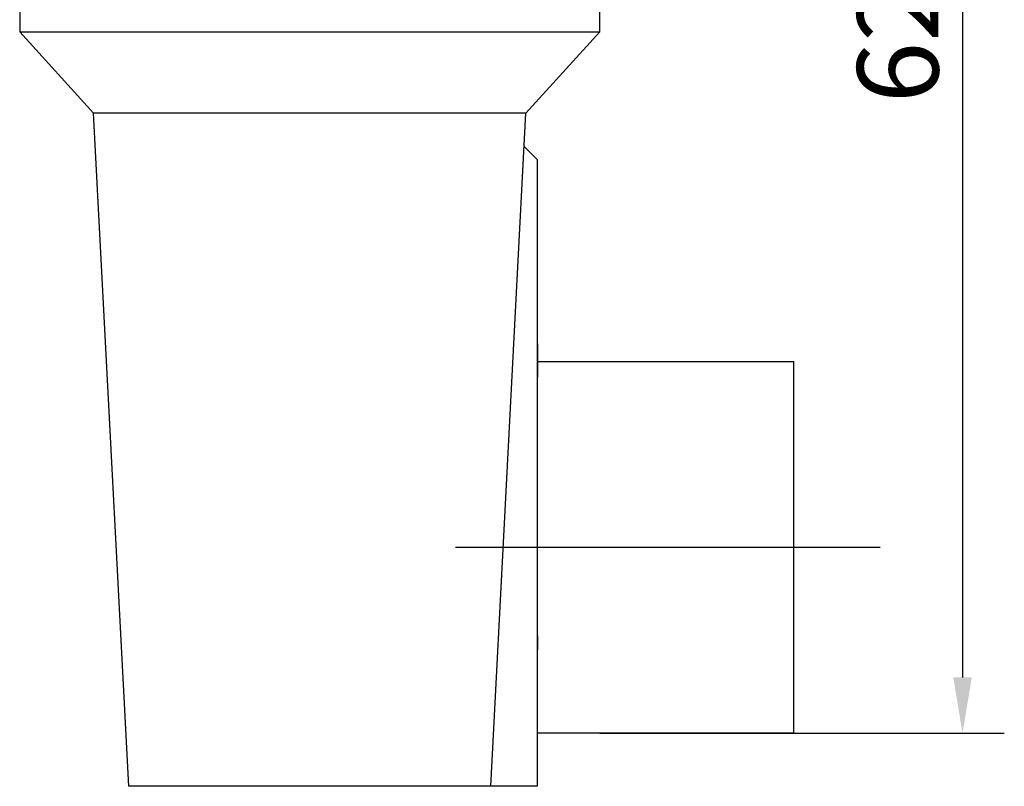
# Model space of a CAD drawing. Extents: x 197 to 6446, y 30 to 4501.
# Drawn here: x 2592 to 3016, y 2382 to 2712 of the extents above; entities that cross this region are included whole.
import ezdxf

# ---------------------------------------------------------------- set-up
doc = ezdxf.new("R2010")
doc.units = 0
doc.header["$LTSCALE"] = 5
doc.layers.get('DEFPOINTS').update_dxf_attribs({"linetype": 'CONTINUOUS'})
doc.layers.add('DUENN-18', color=10, linetype='CONTINUOUS')
doc.styles.get("Standard").update_dxf_attribs({"font": 'arial.ttf'})
doc.dimstyles.get("Standard").update_dxf_attribs({"dimscale": 10, "dimtxt": 3.5, "dimasz": 2.4, "dimexe": 1.8, "dimexo": 0, "dimgap": 1, "dimtad": 1, "dimdec": 0, "dimrnd": 0.01, "dimzin": 0, "dimtxsty": 'STANDARD', "dimcen": 3, "dimclrd": 256, "dimclre": 256, "dimclrt": 7, "dimazin": 3, "dimtfac": 1, "dimtdec": 0, "dimtix": 1, "dimtmove": 0, "dimatfit": 3, "dimtolj": 1, "dimtzin": 0})

# ---------------------------------------------------------------- blocks, each defined once
blk = doc.blocks.new('*D22')
at = {"layer": 'DEFPOINTS', "color": 0}
for p in [(2842.19, 3026.79), (2842.19, 2404.71), (2998.47, 2404.71)]:
    blk.add_point(p, dxfattribs=at)
at = {"layer": 'DUENN-18'}
for p, q in [((2842.19, 3026.79), (3016.47, 3026.79)), ((2998.47, 3002.79), (2998.47, 2428.71)), ((2842.19, 2404.71), (3016.47, 2404.71))]:
    blk.add_line(p, q, dxfattribs=at)
for points in [[(2994.47, 3002.79), (3002.47, 3002.79), (2998.47, 3026.79)], [(2994.47, 2428.71), (3002.47, 2428.71), (2998.47, 2404.71)]]:
    blk.add_solid(points, dxfattribs=at)
at = {"layer": 'DUENN-18', "insert": (2970.6, 2715.75), "char_height": 35, "attachment_point": 5, "rotation": 90}
blk.add_mtext('\\A1;622', dxfattribs=at)

msp = doc.modelspace()

# ---------------------------------------------------------------- linework, layer by layer
at = {"layer": 'DUENN-18'}
for p, q in [((2592.194385, 2957.058953, -146.411898), (2592.194385, 2706.785449, -146.411898)), ((2842.194385, 2706.785449, -146.411898), (2842.194385, 2957.058953, -146.411898)), ((2592.194385, 2706.785449, -146.411898), (2624.026141, 2671.83342, -146.411898)), ((2592.194385, 2706.785449, -146.411898), (2842.194385, 2706.785449, -146.411898)), ((2810.362629, 2671.83342, -146.411898), (2842.194385, 2706.785449, -146.411898)), ((2810.362629, 2671.83342, -146.411898), (2624.026141, 2671.83342, -146.411898)), ((2639.226913, 2381.785461, -146.411898), (2624.026141, 2671.83342, -146.411898)), ((2795.161857, 2381.785461, -146.411898), (2810.362629, 2671.83342, -146.411898)), ((2815.161853, 2651.785442, -146.411898), (2809.603273, 2657.344037, -146.411898)), ((2815.161853, 2651.785442, -146.411898), (2815.161853, 2501.785436, -146.411898)), ((2815.261855, 2572.418222, -146.411898), (2815.161853, 2572.418222, -146.411898)), ((2815.261855, 2572.418222, -146.411898), (2815.261855, 2569.153407, -146.411898)), ((2815.261855, 2569.153407, -146.411898), (2815.161853, 2569.153407, -146.411898)), ((2815.261855, 2569.153407, -146.411898), (2815.261855, 2565.632859, -146.411898)), ((2815.261855, 2565.632859, -146.411898), (2815.161853, 2565.632859, -146.411898)), ((2815.261855, 2565.632859, -146.411898), (2815.261855, 2558.105597, -146.411898)), ((2815.261855, 2558.105597, -146.411898), (2815.161853, 2558.105597, -146.411898)), ((2815.161853, 2501.785436, -146.411898), (2815.161853, 2381.785461, -146.411898)), ((2815.274357, 2450.241038, -146.411898), (2815.161853, 2450.241038, -146.411898)), ((2815.261855, 2450.149635, -146.411898), (2815.161853, 2450.149635, -146.411898)), ((2815.261855, 2448.648015, -146.411898), (2815.161853, 2448.648015, -146.411898)), ((2815.261855, 2448.648015, -146.411898), (2815.261855, 2450.149635, -146.411898)), ((2815.261855, 2447.795937, -146.411898), (2815.161853, 2447.795937, -146.411898)), ((2815.261855, 2446.643928, -146.411898), (2815.161853, 2446.643928, -146.411898)), ((2815.261855, 2445.464531, -146.411898), (2815.161853, 2445.464531, -146.411898)), ((2815.161853, 2445.310691, -146.411898), (2815.274357, 2445.310691, -146.411898)), ((2815.261855, 2444.076279, -146.411898), (2815.161853, 2444.076279, -146.411898)), ((2815.261855, 2446.643928, -146.411898), (2815.261855, 2447.795937, -146.411898)), ((2815.291858, 2446.560392, -146.411898), (2815.261855, 2446.560392, -146.411898)), ((2815.261855, 2444.076279, -146.411898), (2815.261855, 2445.30026, -146.411898)), ((2815.291858, 2446.560392, -146.411898), (2815.291858, 2442.414829, -146.411898)), ((2815.261855, 2443.42477, -146.411898), (2815.161853, 2443.42477, -146.411898)), ((2815.161853, 2443.202207, -146.411898), (2815.274357, 2443.202207, -146.411898)), ((2815.261855, 2441.66691, -146.411898), (2815.161853, 2441.66691, -146.411898)), ((2815.261855, 2440.731564, -146.411898), (2815.161853, 2440.731564, -146.411898)), ((2815.161853, 2440.454492, -146.411898), (2815.274357, 2440.454492, -146.411898)), ((2815.261855, 2440.012136, -146.411898), (2815.161853, 2440.012136, -146.411898)), ((2815.274357, 2443.241397, -146.411898), (2815.261855, 2443.241397, -146.411898)), ((2815.261855, 2441.66691, -146.411898), (2815.261855, 2443.193504, -146.411898)), ((2815.261855, 2440.650651, -146.411898), (2815.261855, 2440.689632, -146.411898)), ((2815.261855, 2440.56038, -146.411898), (2815.291858, 2440.56038, -146.411898)), ((2815.261855, 2438.45267, -146.411898), (2815.261855, 2440.012136, -146.411898)), ((2815.291858, 2442.414829, -146.411898), (2815.291858, 2440.56038, -146.411898)), ((2815.261855, 2438.45267, -146.411898), (2815.161853, 2438.45267, -146.411898)), ((2815.261855, 2437.798837, -146.411898), (2815.161853, 2437.798837, -146.411898)), ((2815.161853, 2437.598655, -146.411898), (2815.274357, 2437.598655, -146.411898)), ((2815.261855, 2437.455872, -146.411898), (2815.161853, 2437.455872, -146.411898)), ((2815.261855, 2437.361249, -146.411898), (2815.161853, 2437.361249, -146.411898)), ((2815.261855, 2436.806211, -146.411898), (2815.161853, 2436.806211, -146.411898)), ((2815.274357, 2436.783144, -146.411898), (2815.161853, 2436.783144, -146.411898)), ((2815.261855, 2436.730066, -146.411898), (2815.161853, 2436.730066, -146.411898)), ((2815.261855, 2437.455872, -146.411898), (2815.261855, 2437.580893, -146.411898)), ((2815.261855, 2434.702167, -146.411898), (2815.161853, 2434.702167, -146.411898)), ((2815.161853, 2433.886507, -146.411898), (2815.274357, 2433.886507, -146.411898)), ((2815.261855, 2433.251956, -146.411898), (2815.161853, 2433.251956, -146.411898)), ((2815.261855, 2431.434998, -146.411898), (2815.161853, 2431.434998, -146.411898)), ((2815.161853, 2430.798093, -146.411898), (2815.274357, 2430.798093, -146.411898)), ((2815.261855, 2429.751882, -146.411898), (2815.161853, 2429.751882, -146.411898)), ((2815.261855, 2429.138759, -146.411898), (2815.161853, 2429.138759, -146.411898)), ((2815.261855, 2427.944103, -146.411898), (2815.161853, 2427.944103, -146.411898)), ((2815.261855, 2427.326927, -146.411898), (2815.161853, 2427.326927, -146.411898)), ((2815.261855, 2429.138759, -146.411898), (2815.261855, 2429.751882, -146.411898)), ((2815.261855, 2427.944103, -146.411898), (2815.261855, 2429.138759, -146.411898)), ((2815.261855, 2427.326927, -146.411898), (2815.261855, 2427.944103, -146.411898)), ((2815.261855, 2425.795207, -146.411898), (2815.261855, 2427.326927, -146.411898)), ((2815.274357, 2427.0731, -146.411898), (2815.261855, 2427.0731, -146.411898)), ((2815.261855, 2425.795207, -146.411898), (2815.161853, 2425.795207, -146.411898)), ((2815.261855, 2424.216518, -146.411898), (2815.161853, 2424.216518, -146.411898)), ((2815.261855, 2423.486391, -146.411898), (2815.161853, 2423.486391, -146.411898)), ((2815.161853, 2423.341879, -146.411898), (2815.274357, 2423.341879, -146.411898)), ((2815.261855, 2424.216518, -146.411898), (2815.261855, 2425.795207, -146.411898)), ((2815.274357, 2424.84934, -146.411898), (2815.261855, 2424.84934, -146.411898)), ((2815.274357, 2423.514792, -146.411898), (2815.261855, 2423.514792, -146.411898)), ((2815.261855, 2422.234336, -146.411898), (2815.261855, 2423.320899, -146.411898)), ((2815.261855, 2422.234336, -146.411898), (2815.161853, 2422.234336, -146.411898)), ((2815.261855, 2421.26424, -146.411898), (2815.161853, 2421.26424, -146.411898)), ((2815.161853, 2421.08036, -146.411898), (2815.274357, 2421.08036, -146.411898)), ((2815.261855, 2420.62799, -146.411898), (2815.161853, 2420.62799, -146.411898)), ((2815.261855, 2419.787535, -146.411898), (2815.161853, 2419.787535, -146.411898)), ((2815.261855, 2418.783406, -146.411898), (2815.161853, 2418.783406, -146.411898)), ((2815.261855, 2420.62799, -146.411898), (2815.261855, 2421.059409, -146.411898)), ((2815.261855, 2418.783406, -146.411898), (2815.261855, 2419.787535, -146.411898)), ((2815.261855, 2418.109664, -146.411898), (2815.161853, 2418.109664, -146.411898)), ((2815.161853, 2418.04249, -146.411898), (2815.274357, 2418.04249, -146.411898)), ((2815.261855, 2417.329022, -146.411898), (2815.161853, 2417.329022, -146.411898)), ((2815.261855, 2416.556487, -146.411898), (2815.161853, 2416.556487, -146.411898)), ((2815.161853, 2416.435489, -146.411898), (2815.274357, 2416.435489, -146.411898)), ((2815.261855, 2416.246602, -146.411898), (2815.161853, 2416.246602, -146.411898)), ((2815.261855, 2415.501961, -146.411898), (2815.161853, 2415.501961, -146.411898)), ((2815.261855, 2414.588401, -146.411898), (2815.161853, 2414.588401, -146.411898)), ((2815.161853, 2414.46186, -146.411898), (2815.274357, 2414.46186, -146.411898)), ((2815.261855, 2417.329022, -146.411898), (2815.261855, 2418.023923, -146.411898)), ((2815.261855, 2416.246602, -146.411898), (2815.261855, 2416.401187, -146.411898)), ((2815.261855, 2415.501961, -146.411898), (2815.261855, 2416.246602, -146.411898)), ((2815.261855, 2412.403175, -146.411898), (2815.261855, 2414.444545, -146.411898)), ((2815.261855, 2412.403175, -146.411898), (2815.161853, 2412.403175, -146.411898)), ((2815.261855, 2412.29094, -146.411898), (2815.161853, 2412.29094, -146.411898)), ((2815.261855, 2411.803761, -146.411898), (2815.161853, 2411.803761, -146.411898)), ((2815.161853, 2411.697397, -146.411898), (2815.274357, 2411.697397, -146.411898)), ((2815.274357, 2412.672499, -146.411898), (2815.261855, 2412.672499, -146.411898)), ((2815.274357, 2412.439564, -146.411898), (2815.261855, 2412.439564, -146.411898)), ((2815.261855, 2409.19573, -146.411898), (2815.261855, 2411.697397, -146.411898)), ((2815.274357, 2411.140153, -146.411898), (2815.261855, 2411.140153, -146.411898)), ((2815.261855, 2409.19573, -146.411898), (2815.161853, 2409.19573, -146.411898)), ((2815.261855, 2408.502796, -146.411898), (2815.161853, 2408.502796, -146.411898)), ((2815.161853, 2408.42692, -146.411898), (2815.274357, 2408.42692, -146.411898)), ((2815.261855, 2408.272395, -146.411898), (2815.161853, 2408.272395, -146.411898)), ((2815.261855, 2406.639823, -146.411898), (2815.161853, 2406.639823, -146.411898)), ((2815.161853, 2406.427899, -146.411898), (2815.274357, 2406.427899, -146.411898)), ((2815.274357, 2409.387478, -146.411898), (2815.261855, 2409.387478, -146.411898)), ((2815.261855, 2408.272395, -146.411898), (2815.261855, 2408.385673, -146.411898)), ((2815.261855, 2407.751331, -146.411898), (2815.274357, 2407.751331, -146.411898)), ((2815.274357, 2407.694796, -146.411898), (2815.261855, 2407.694796, -146.411898)), ((2815.274357, 2407.682815, -146.411898), (2815.261855, 2407.682815, -146.411898)), ((2815.261855, 2404.711285, -146.411898), (2815.161853, 2404.711285, -146.411898)), ((2815.161853, 2404.490242, -146.411898), (2815.274357, 2404.490242, -146.411898)), ((2815.261855, 2403.057018, -146.411898), (2815.161853, 2403.057018, -146.411898)), ((2815.161853, 2402.874687, -146.411898), (2815.274357, 2402.874687, -146.411898)), ((2815.274357, 2401.75409, -146.411898), (2815.261855, 2401.75409, -146.411898)), ((2815.261855, 2401.322851, -146.411898), (2815.161853, 2401.322851, -146.411898)), ((2815.161853, 2401.186237, -146.411898), (2815.274357, 2401.186237, -146.411898)), ((2815.261855, 2400.92195, -146.411898), (2815.161853, 2400.92195, -146.411898)), ((2815.261855, 2400.078574, -146.411898), (2815.161853, 2400.078574, -146.411898)), ((2815.261855, 2399.755457, -146.411898), (2815.161853, 2399.755457, -146.411898)), ((2815.261855, 2399.298826, -146.411898), (2815.161853, 2399.298826, -146.411898)), ((2815.161853, 2399.275401, -146.411898), (2815.274357, 2399.275401, -146.411898)), ((2815.261855, 2399.087945, -146.411898), (2815.161853, 2399.087945, -146.411898)), ((2815.261855, 2398.584792, -146.411898), (2815.161853, 2398.584792, -146.411898)), ((2815.161853, 2398.558626, -146.411898), (2815.274357, 2398.558626, -146.411898)), ((2815.261855, 2398.247251, -146.411898), (2815.161853, 2398.247251, -146.411898)), ((2815.161853, 2398.231098, -146.411898), (2815.274357, 2398.231098, -146.411898)), ((2815.261855, 2398.1374, -146.411898), (2815.161853, 2398.1374, -146.411898)), ((2815.261855, 2397.644231, -146.411898), (2815.161853, 2397.644231, -146.411898)), ((2815.161853, 2397.625068, -146.411898), (2815.274357, 2397.625068, -146.411898)), ((2815.261855, 2397.360781, -146.411898), (2815.161853, 2397.360781, -146.411898)), ((2815.161853, 2397.34728, -146.411898), (2815.274357, 2397.34728, -146.411898)), ((2815.261855, 2397.302488, -146.411898), (2815.161853, 2397.302488, -146.411898)), ((2815.274357, 2401.191929, -146.411898), (2815.261855, 2401.191929, -146.411898)), ((2815.261855, 2400.92195, -146.411898), (2815.261855, 2401.173601, -146.411898)), ((2815.274357, 2400.949517, -146.411898), (2815.261855, 2400.949517, -146.411898)), ((2815.261855, 2400.078574, -146.411898), (2815.261855, 2400.92195, -146.411898)), ((2815.274357, 2400.456467, -146.411898), (2815.261855, 2400.456467, -146.411898)), ((2815.274357, 2400.183776, -146.411898), (2815.261855, 2400.183776, -146.411898)), ((2815.274357, 2399.773756, -146.411898), (2815.261855, 2399.773756, -146.411898)), ((2815.274357, 2399.480322, -146.411898), (2815.261855, 2399.480322, -146.411898)), ((2815.261855, 2399.087945, -146.411898), (2815.261855, 2399.255046, -146.411898)), ((2815.274357, 2399.152377, -146.411898), (2815.261855, 2399.152377, -146.411898)), ((2815.274357, 2399.098942, -146.411898), (2815.261855, 2399.098942, -146.411898)), ((2815.261855, 2399.032542, -146.411898), (2815.261855, 2399.087945, -146.411898)), ((2815.274357, 2398.847827, -146.411898), (2815.261855, 2398.847827, -146.411898)), ((2815.274357, 2398.771265, -146.411898), (2815.261855, 2398.771265, -146.411898)), ((2815.274357, 2398.699501, -146.411898), (2815.261855, 2398.699501, -146.411898)), ((2815.261855, 2398.626694, -146.411898), (2815.261855, 2398.691514, -146.411898)), ((2815.274357, 2398.600289, -146.411898), (2815.261855, 2398.600289, -146.411898)), ((2815.274357, 2398.536423, -146.411898), (2815.261855, 2398.536423, -146.411898)), ((2815.274357, 2398.508826, -146.411898), (2815.261855, 2398.508826, -146.411898)), ((2815.274357, 2398.470858, -146.411898), (2815.261855, 2398.470858, -146.411898)), ((2815.274357, 2398.394117, -146.411898), (2815.261855, 2398.394117, -146.411898)), ((2815.261855, 2398.1374, -146.411898), (2815.261855, 2398.214141, -146.411898)), ((2815.261855, 2397.667298, -146.411898), (2815.261855, 2397.79205, -146.411898)), ((2815.261855, 2397.302488, -146.411898), (2815.261855, 2397.330561, -146.411898)), ((2815.261855, 2396.830717, -146.411898), (2815.161853, 2396.830717, -146.411898)), ((2815.161853, 2396.816233, -146.411898), (2815.274357, 2396.816233, -146.411898)), ((2815.261855, 2396.58753, -146.411898), (2815.161853, 2396.58753, -146.411898)), ((2815.161853, 2396.578232, -146.411898), (2815.274357, 2396.578232, -146.411898)), ((2815.261855, 2396.146664, -146.411898), (2815.161853, 2396.146664, -146.411898)), ((2815.161853, 2396.136263, -146.411898), (2815.274357, 2396.136263, -146.411898)), ((2815.261855, 2395.946691, -146.411898), (2815.161853, 2395.946691, -146.411898)), ((2815.161853, 2395.940432, -146.411898), (2815.274357, 2395.940432, -146.411898)), ((2815.261855, 2395.593205, -146.411898), (2815.161853, 2395.593205, -146.411898)), ((2815.161853, 2395.586351, -146.411898), (2815.274357, 2395.586351, -146.411898)), ((2815.261855, 2395.459899, -146.411898), (2815.161853, 2395.459899, -146.411898)), ((2815.261855, 2395.074138, -146.411898), (2815.161853, 2395.074138, -146.411898)), ((2815.161853, 2395.073214, -146.411898), (2815.274357, 2395.073214, -146.411898)), ((2815.261855, 2394.89741, -146.411898), (2815.161853, 2394.89741, -146.411898)), ((2815.161853, 2394.89589, -146.411898), (2815.274357, 2394.89589, -146.411898)), ((2815.261855, 2394.836077, -146.411898), (2815.161853, 2394.836077, -146.411898)), ((2815.161853, 2394.835988, -146.411898), (2815.274357, 2394.835988, -146.411898)), ((2815.261855, 2394.752333, -146.411898), (2815.161853, 2394.752333, -146.411898)), ((2815.261855, 2395.459899, -146.411898), (2815.261855, 2395.551273, -146.411898)), ((2815.261855, 2395.491609, -146.411898), (2815.274357, 2395.491609, -146.411898)), ((2815.261855, 2395.220587, -146.411898), (2815.274357, 2395.220587, -146.411898)), ((2815.261855, 2394.836077, -146.411898), (2815.261855, 2394.855479, -146.411898)), ((2815.261855, 2394.752333, -146.411898), (2815.261855, 2394.794145, -146.411898)), ((2795.161857, 2381.785461, -146.411898), (2639.226913, 2381.785461, -146.411898)), ((2815.161853, 2381.785461, -146.411898), (2795.161857, 2381.785461, -146.411898))]:
    msp.add_line(p, q, dxfattribs=at)
at = {"layer": 'DUENN-18', "ltscale": 2}
for p, q in [((2815.261855, 2564.785449, -146.411898), (2925.823903, 2564.785449, -146.411898)), ((2925.823903, 2404.785449, -146.411898), (2925.823903, 2564.785449, -146.411898)), ((2815.261855, 2404.785449, -146.411898), (2925.823903, 2404.785449, -146.411898))]:
    msp.add_line(p, q, dxfattribs=at)
at = {"layer": 'DUENN-18', "ltscale": 5}
msp.add_line((2780.051258, 2484.785449, -146.411898), (2962.993966, 2484.785449, -146.411898), dxfattribs=at)
at = {"layer": 'DUENN-18'}
for points, knots in [([(2815.261855, 2450.149635, -146.411898), (2815.261855, 2450.171113, -146.411898), (2815.261855, 2450.214053, -146.411898), (2815.261855, 2450.254894, -146.411898), (2815.261855, 2450.240959, -146.411898), (2815.261855, 2450.240919, -146.411898)], [0, 0, 0, 0, 0.4994893986, 0.998569365, 1, 1, 1, 1]), ([(2815.261855, 2447.795937, -146.411898), (2815.261855, 2447.85823, -146.411898), (2815.261855, 2447.982611, -146.411898), (2815.261855, 2448.186715, -146.411898), (2815.261855, 2448.376594, -146.411898), (2815.261855, 2448.492695, -146.411898), (2815.261855, 2448.577176, -146.411898), (2815.261855, 2448.6244, -146.411898), (2815.261855, 2448.648015, -146.411898)], [0, 0, 0, 0, 0.1871789183, 0.3737420205, 0.5591509811, 0.7057716263, 0.8528672001, 1, 1, 1, 1]), ([(2815.261855, 2445.464531, -146.411898), (2815.261855, 2445.536582, -146.411898), (2815.261855, 2445.680724, -146.411898), (2815.261855, 2445.996155, -146.411898), (2815.261855, 2446.324268, -146.411898), (2815.261855, 2446.537361, -146.411898), (2815.261855, 2446.643928, -146.411898)], [0, 0, 0, 0, 0.2796580392, 0.5594754065, 0.7796960538, 1, 1, 1, 1]), ([(2815.261855, 2445.321241, -146.411898), (2815.261855, 2445.320847, -146.411898), (2815.261855, 2445.319887, -146.411898), (2815.261855, 2445.410839, -146.411898), (2815.261855, 2445.464531, -146.411898)], [0, 0, 0, 0, 0.4096780688, 1, 1, 1, 1]), ([(2815.261855, 2443.42477, -146.411898), (2815.261855, 2443.495793, -146.411898), (2815.261855, 2443.637828, -146.411898), (2815.261855, 2443.847539, -146.411898), (2815.261855, 2443.986235, -146.411898), (2815.261855, 2444.046251, -146.411898), (2815.261855, 2444.076279, -146.411898)], [0, 0, 0, 0, 0.2789458615, 0.5578577416, 0.7787782014, 1, 1, 1, 1]), ([(2815.261855, 2443.215826, -146.411898), (2815.261855, 2443.212909, -146.411898), (2815.261855, 2443.204993, -146.411898), (2815.261855, 2443.281122, -146.411898), (2815.261855, 2443.376877, -146.411898), (2815.261855, 2443.42477, -146.411898)], [0, 0, 0, 0, 0.22582673214, 0.61279264669, 1, 1, 1, 1]), ([(2815.261855, 2440.731564, -146.411898), (2815.261855, 2440.81817, -146.411898), (2815.261855, 2440.991385, -146.411898), (2815.261855, 2441.255956, -146.411898), (2815.261855, 2441.471582, -146.411898), (2815.261855, 2441.601788, -146.411898), (2815.261855, 2441.66691, -146.411898)], [0, 0, 0, 0, 0.2792998324, 0.5586092808, 0.7792379677, 1, 1, 1, 1]), ([(2815.261855, 2440.462032, -146.411898), (2815.261855, 2440.461456, -146.411898), (2815.261855, 2440.459775, -146.411898), (2815.261855, 2440.557637, -146.411898), (2815.261855, 2440.6735, -146.411898), (2815.261855, 2440.731564, -146.411898)], [0, 0, 0, 0, 0.2064481433, 0.6023124775, 1, 1, 1, 1]), ([(2815.261855, 2440.012136, -146.411898), (2815.261855, 2440.103254, -146.411898), (2815.261855, 2440.221132, -146.411898), (2815.261855, 2440.383289, -146.411898), (2815.261855, 2440.4201, -146.411898)], [0, 0, 0, 0, 0.77298803645, 1, 1, 1, 1]), ([(2815.261855, 2437.798837, -146.411898), (2815.261855, 2437.866485, -146.411898), (2815.261855, 2438.001644, -146.411898), (2815.261855, 2438.21273, -146.411898), (2815.261855, 2438.357064, -146.411898), (2815.261855, 2438.420784, -146.411898), (2815.261855, 2438.45267, -146.411898)], [0, 0, 0, 0, 0.2793312227, 0.5580900589, 0.778865326, 1, 1, 1, 1]), ([(2815.261855, 2437.601873, -146.411898), (2815.261855, 2437.601777, -146.411898), (2815.261855, 2437.601532, -146.411898), (2815.261855, 2437.646812, -146.411898), (2815.261855, 2437.738129, -146.411898), (2815.261855, 2437.798837, -146.411898)], [0, 0, 0, 0, 0.1792590206, 0.4543611514, 1, 1, 1, 1]), ([(2815.261855, 2437.361249, -146.411898), (2815.261855, 2437.379271, -146.411898), (2815.261855, 2437.411456, -146.411898), (2815.261855, 2437.442299, -146.411898), (2815.261855, 2437.455872, -146.411898)], [0, 0, 0, 0, 0.5599429587, 1, 1, 1, 1]), ([(2815.261855, 2436.806211, -146.411898), (2815.261855, 2436.858274, -146.411898), (2815.261855, 2436.962513, -146.411898), (2815.261855, 2437.127595, -146.411898), (2815.261855, 2437.271035, -146.411898), (2815.261855, 2437.331206, -146.411898), (2815.261855, 2437.361249, -146.411898)], [0, 0, 0, 0, 0.2796791272, 0.5599566978, 0.7802815917, 1, 1, 1, 1]), ([(2815.261855, 2436.730066, -146.411898), (2815.261855, 2436.756099, -146.411898), (2815.261855, 2436.788291, -146.411898), (2815.261855, 2436.779443, -146.411898), (2815.261855, 2436.77775, -146.411898)], [0, 0, 0, 0, 0.8086691711, 1, 1, 1, 1]), ([(2815.261855, 2434.702167, -146.411898), (2815.261855, 2434.820996, -146.411898), (2815.261855, 2435.058498, -146.411898), (2815.261855, 2435.460448, -146.411898), (2815.261855, 2435.852839, -146.411898), (2815.261855, 2436.207075, -146.411898), (2815.261855, 2436.505111, -146.411898), (2815.261855, 2436.655161, -146.411898), (2815.261855, 2436.730066, -146.411898)], [0, 0, 0, 0, 0.1869254619, 0.3736047955, 0.5603170347, 0.7070386358, 0.8537533615, 1, 1, 1, 1]), ([(2815.261855, 2433.896372, -146.411898), (2815.261855, 2433.893559, -146.411898), (2815.261855, 2433.88138, -146.411898), (2815.261855, 2433.958422, -146.411898), (2815.261855, 2434.122906, -146.411898), (2815.261855, 2434.378451, -146.411898), (2815.261855, 2434.594233, -146.411898), (2815.261855, 2434.702167, -146.411898)], [0, 0, 0, 0, 0.0675375082, 0.2924694222, 0.5282035845, 0.7640082414, 1, 1, 1, 1]), ([(2815.261855, 2433.251956, -146.411898), (2815.261855, 2433.354934, -146.411898), (2815.261855, 2433.56092, -146.411898), (2815.261855, 2433.883178, -146.411898), (2815.261855, 2434.084415, -146.411898), (2815.261855, 2434.207389, -146.411898)], [0, 0, 0, 0, 0.2799492134, 0.5599820062, 1, 1, 1, 1]), ([(2815.261855, 2431.434998, -146.411898), (2815.261855, 2431.536284, -146.411898), (2815.261855, 2431.73879, -146.411898), (2815.261855, 2432.090704, -146.411898), (2815.261855, 2432.474045, -146.411898), (2815.261855, 2432.876532, -146.411898), (2815.261855, 2433.126788, -146.411898), (2815.261855, 2433.251956, -146.411898)], [0, 0, 0, 0, 0.1867226008, 0.3733248437, 0.5600525168, 0.7799554297, 1, 1, 1, 1]), ([(2815.261855, 2430.803725, -146.411898), (2815.261855, 2430.802377, -146.411898), (2815.261855, 2430.796984, -146.411898), (2815.261855, 2430.846552, -146.411898), (2815.261855, 2430.963273, -146.411898), (2815.261855, 2431.155208, -146.411898), (2815.261855, 2431.341722, -146.411898), (2815.261855, 2431.434998, -146.411898)], [0, 0, 0, 0, 0.0711016472, 0.2843778155, 0.4976347097, 0.7487645269, 1, 1, 1, 1]), ([(2815.261855, 2423.486391, -146.411898), (2815.261855, 2423.549158, -146.411898), (2815.261855, 2423.674619, -146.411898), (2815.261855, 2423.904773, -146.411898), (2815.261855, 2424.084625, -146.411898), (2815.261855, 2424.17252, -146.411898), (2815.261855, 2424.216518, -146.411898)], [0, 0, 0, 0, 0.2792490483, 0.5581676771, 0.7788277025, 1, 1, 1, 1]), ([(2815.261855, 2423.342446, -146.411898), (2815.261855, 2423.342255, -146.411898), (2815.261855, 2423.325942, -146.411898), (2815.261855, 2423.372298, -146.411898), (2815.261855, 2423.448347, -146.411898), (2815.261855, 2423.486391, -146.411898)], [0, 0, 0, 0, 0.0058717142, 0.5026806241, 1, 1, 1, 1]), ([(2815.261855, 2421.26424, -146.411898), (2815.261855, 2421.312894, -146.411898), (2815.261855, 2421.410136, -146.411898), (2815.261855, 2421.594869, -146.411898), (2815.261855, 2421.799623, -146.411898), (2815.261855, 2422.012402, -146.411898), (2815.261855, 2422.160342, -146.411898), (2815.261855, 2422.234336, -146.411898)], [0, 0, 0, 0, 0.1866105223, 0.3729708589, 0.5596258171, 0.7797436875, 1, 1, 1, 1]), ([(2815.261855, 2421.081463, -146.411898), (2815.261855, 2421.081095, -146.411898), (2815.261855, 2421.067059, -146.411898), (2815.261855, 2421.125353, -146.411898), (2815.261855, 2421.217879, -146.411898), (2815.261855, 2421.26424, -146.411898)], [0, 0, 0, 0, 0.013239584, 0.5055724388, 1, 1, 1, 1]), ([(2815.261855, 2419.787535, -146.411898), (2815.261855, 2419.830542, -146.411898), (2815.261855, 2419.91646, -146.411898), (2815.261855, 2420.073897, -146.411898), (2815.261855, 2420.272021, -146.411898), (2815.261855, 2420.465684, -146.411898), (2815.261855, 2420.573821, -146.411898), (2815.261855, 2420.62799, -146.411898)], [0, 0, 0, 0, 0.1871303558, 0.373843449, 0.5596823047, 0.7794319829, 1, 1, 1, 1]), ([(2815.261855, 2418.109664, -146.411898), (2815.261855, 2418.153711, -146.411898), (2815.261855, 2418.241844, -146.411898), (2815.261855, 2418.476431, -146.411898), (2815.261855, 2418.666963, -146.411898), (2815.261855, 2418.783406, -146.411898)], [0, 0, 0, 0, 0.2798057949, 0.5598568553, 1, 1, 1, 1]), ([(2815.261855, 2418.050417, -146.411898), (2815.261855, 2418.047879, -146.411898), (2815.261855, 2418.034867, -146.411898), (2815.261855, 2418.076308, -146.411898), (2815.261855, 2418.109664, -146.411898)], [0, 0, 0, 0, 0.19509523345, 1, 1, 1, 1]), ([(2815.261855, 2416.556487, -146.411898), (2815.261855, 2416.594196, -146.411898), (2815.261855, 2416.669489, -146.411898), (2815.261855, 2416.824569, -146.411898), (2815.261855, 2417.001368, -146.411898), (2815.261855, 2417.175644, -146.411898), (2815.261855, 2417.277855, -146.411898), (2815.261855, 2417.329022, -146.411898)], [0, 0, 0, 0, 0.1869665155, 0.3733013621, 0.5596078401, 0.7795378993, 1, 1, 1, 1]), ([(2815.261855, 2416.443089, -146.411898), (2815.261855, 2416.444763, -146.411898), (2815.261855, 2416.448634, -146.411898), (2815.261855, 2416.517438, -146.411898), (2815.261855, 2416.556487, -146.411898)], [0, 0, 0, 0, 0.4324584144, 1, 1, 1, 1]), ([(2815.261855, 2414.588401, -146.411898), (2815.261855, 2414.630869, -146.411898), (2815.261855, 2414.715787, -146.411898), (2815.261855, 2414.894467, -146.411898), (2815.261855, 2415.15931, -146.411898), (2815.261855, 2415.36059, -146.411898), (2815.261855, 2415.501961, -146.411898)], [0, 0, 0, 0, 0.1862621903, 0.3724460809, 0.5592310621, 1, 1, 1, 1]), ([(2815.261855, 2414.470831, -146.411898), (2815.261855, 2414.468158, -146.411898), (2815.261855, 2414.458612, -146.411898), (2815.261855, 2414.501762, -146.411898), (2815.261855, 2414.559507, -146.411898), (2815.261855, 2414.588401, -146.411898)], [0, 0, 0, 0, 0.1626971087, 0.5810280603, 1, 1, 1, 1]), ([(2815.261855, 2412.29094, -146.411898), (2815.261855, 2412.328875, -146.411898), (2815.261855, 2412.379132, -146.411898), (2815.261855, 2412.398441, -146.411898), (2815.261855, 2412.403175, -146.411898)], [0, 0, 0, 0, 0.75481415505, 1, 1, 1, 1]), ([(2815.261855, 2411.803761, -146.411898), (2815.261855, 2411.837464, -146.411898), (2815.261855, 2411.904971, -146.411898), (2815.261855, 2412.047306, -146.411898), (2815.261855, 2412.181552, -146.411898), (2815.261855, 2412.254488, -146.411898), (2815.261855, 2412.29094, -146.411898)], [0, 0, 0, 0, 0.2792540508, 0.5593392651, 0.7797647944, 1, 1, 1, 1]), ([(2815.261855, 2411.703923, -146.411898), (2815.261855, 2411.701904, -146.411898), (2815.261855, 2411.696319, -146.411898), (2815.261855, 2411.709651, -146.411898), (2815.261855, 2411.772445, -146.411898), (2815.261855, 2411.803761, -146.411898)], [0, 0, 0, 0, 0.2210722479, 0.6115383644, 1, 1, 1, 1]), ([(2815.261855, 2408.502796, -146.411898), (2815.261855, 2408.549384, -146.411898), (2815.261855, 2408.642442, -146.411898), (2815.261855, 2408.855949, -146.411898), (2815.261855, 2409.044417, -146.411898), (2815.261855, 2409.145252, -146.411898), (2815.261855, 2409.19573, -146.411898)], [0, 0, 0, 0, 0.2794668755, 0.5582285658, 0.7788524431, 1, 1, 1, 1]), ([(2815.261855, 2408.429602, -146.411898), (2815.261855, 2408.428792, -146.411898), (2815.261855, 2408.419885, -146.411898), (2815.261855, 2408.463315, -146.411898), (2815.261855, 2408.502796, -146.411898)], [0, 0, 0, 0, 0.090912471, 1, 1, 1, 1]), ([(2815.261855, 2406.639823, -146.411898), (2815.261855, 2406.705439, -146.411898), (2815.261855, 2406.83664, -146.411898), (2815.261855, 2407.114393, -146.411898), (2815.261855, 2407.454433, -146.411898), (2815.261855, 2407.850057, -146.411898), (2815.261855, 2408.131573, -146.411898), (2815.261855, 2408.272395, -146.411898)], [0, 0, 0, 0, 0.1867298436, 0.3733714924, 0.5600683033, 0.7799338646, 1, 1, 1, 1]), ([(2815.261855, 2406.536201, -146.411898), (2815.261855, 2406.578853, -146.411898), (2815.261855, 2406.664364, -146.411898), (2815.261855, 2406.723535, -146.411898), (2815.261855, 2406.7232, -146.411898), (2815.261855, 2406.723091, -146.411898)], [0, 0, 0, 0, 0.4012471948, 0.8044476897, 1, 1, 1, 1]), ([(2815.261855, 2406.433979, -146.411898), (2815.261855, 2406.432244, -146.411898), (2815.261855, 2406.423709, -146.411898), (2815.261855, 2406.481767, -146.411898), (2815.261855, 2406.587132, -146.411898), (2815.261855, 2406.639823, -146.411898)], [0, 0, 0, 0, 0.11307112803, 0.55646470414, 1, 1, 1, 1]), ([(2815.261855, 2404.711285, -146.411898), (2815.261855, 2404.779763, -146.411898), (2815.261855, 2404.916612, -146.411898), (2815.261855, 2405.205719, -146.411898), (2815.261855, 2405.544795, -146.411898), (2815.261855, 2405.888519, -146.411898), (2815.261855, 2406.223345, -146.411898), (2815.261855, 2406.432036, -146.411898), (2815.261855, 2406.536201, -146.411898)], [0, 0, 0, 0, 0.18693713813, 0.37358260339, 0.56029709532, 0.70701283729, 0.85376129916, 1, 1, 1, 1]), ([(2815.261855, 2404.572049, -146.411898), (2815.261855, 2404.616245, -146.411898), (2815.261855, 2404.704714, -146.411898), (2815.261855, 2404.769912, -146.411898), (2815.261855, 2404.771623, -146.411898), (2815.261855, 2404.772231, -146.411898)], [0, 0, 0, 0, 0.3915633938, 0.7838130092, 1, 1, 1, 1]), ([(2815.261855, 2404.497752, -146.411898), (2815.261855, 2404.495452, -146.411898), (2815.261855, 2404.481541, -146.411898), (2815.261855, 2404.549104, -146.411898), (2815.261855, 2404.657209, -146.411898), (2815.261855, 2404.711285, -146.411898)], [0, 0, 0, 0, 0.0900830883, 0.5448434589, 1, 1, 1, 1]), ([(2815.261855, 2403.057018, -146.411898), (2815.261855, 2403.111213, -146.411898), (2815.261855, 2403.219567, -146.411898), (2815.261855, 2403.459561, -146.411898), (2815.261855, 2403.732741, -146.411898), (2815.261855, 2404.018545, -146.411898), (2815.261855, 2404.301469, -146.411898), (2815.261855, 2404.481962, -146.411898), (2815.261855, 2404.572049, -146.411898)], [0, 0, 0, 0, 0.18688891118, 0.37365438223, 0.56044867241, 0.70720773297, 0.85386387791, 1, 1, 1, 1]), ([(2815.261855, 2402.885506, -146.411898), (2815.261855, 2402.888078, -146.411898), (2815.261855, 2402.893979, -146.411898), (2815.261855, 2402.998219, -146.411898), (2815.261855, 2403.057018, -146.411898)], [0, 0, 0, 0, 0.4359254902, 1, 1, 1, 1]), ([(2815.261855, 2401.322851, -146.411898), (2815.261855, 2401.390203, -146.411898), (2815.261855, 2401.524829, -146.411898), (2815.261855, 2401.859749, -146.411898), (2815.261855, 2402.278182, -146.411898), (2815.261855, 2402.621219, -146.411898), (2815.261855, 2402.809807, -146.411898), (2815.261855, 2402.843574, -146.411898)], [0, 0, 0, 0, 0.2372194416, 0.4741577197, 0.7110503567, 0.9482631385, 1, 1, 1, 1]), ([(2815.261855, 2401.194581, -146.411898), (2815.261855, 2401.196228, -146.411898), (2815.261855, 2401.199999, -146.411898), (2815.261855, 2401.278575, -146.411898), (2815.261855, 2401.322851, -146.411898)], [0, 0, 0, 0, 0.4365226995, 1, 1, 1, 1]), ([(2815.261855, 2399.755457, -146.411898), (2815.261855, 2399.792931, -146.411898), (2815.261855, 2399.868087, -146.411898), (2815.261855, 2399.971862, -146.411898), (2815.261855, 2400.038121, -146.411898), (2815.261855, 2400.078574, -146.411898)], [0, 0, 0, 0, 0.2791840282, 0.5599200105, 1, 1, 1, 1]), ([(2815.261855, 2399.298826, -146.411898), (2815.261855, 2399.320491, -146.411898), (2815.261855, 2399.363794, -146.411898), (2815.261855, 2399.487807, -146.411898), (2815.261855, 2399.623902, -146.411898), (2815.261855, 2399.711644, -146.411898), (2815.261855, 2399.755457, -146.411898)], [0, 0, 0, 0, 0.2803273854, 0.5602944414, 0.7804341277, 1, 1, 1, 1]), ([(2815.261855, 2398.584792, -146.411898), (2815.261855, 2398.609, -146.411898), (2815.261855, 2398.657428, -146.411898), (2815.261855, 2398.85042, -146.411898), (2815.261855, 2398.997746, -146.411898), (2815.261855, 2399.087945, -146.411898)], [0, 0, 0, 0, 0.2793195041, 0.5587756125, 1, 1, 1, 1]), ([(2815.261855, 2398.247251, -146.411898), (2815.261855, 2398.267069, -146.411898), (2815.261855, 2398.306694, -146.411898), (2815.261855, 2398.407908, -146.411898), (2815.261855, 2398.479085, -146.411898), (2815.261855, 2398.498216, -146.411898)], [0, 0, 0, 0, 0.4225026846, 0.8447742401, 1, 1, 1, 1]), ([(2815.261855, 2397.644231, -146.411898), (2815.261855, 2397.666863, -146.411898), (2815.261855, 2397.712172, -146.411898), (2815.261855, 2397.903991, -146.411898), (2815.261855, 2398.048763, -146.411898), (2815.261855, 2398.1374, -146.411898)], [0, 0, 0, 0, 0.2790234715, 0.5585839017, 1, 1, 1, 1]), ([(2815.261855, 2397.360781, -146.411898), (2815.261855, 2397.378221, -146.411898), (2815.261855, 2397.413084, -146.411898), (2815.261855, 2397.504969, -146.411898), (2815.261855, 2397.569638, -146.411898), (2815.261855, 2397.583196, -146.411898)], [0, 0, 0, 0, 0.44167819887, 0.88295428279, 1, 1, 1, 1]), ([(2815.261855, 2396.830717, -146.411898), (2815.261855, 2396.850709, -146.411898), (2815.261855, 2396.890702, -146.411898), (2815.261855, 2397.073185, -146.411898), (2815.261855, 2397.215408, -146.411898), (2815.261855, 2397.302488, -146.411898)], [0, 0, 0, 0, 0.2792999888, 0.558735139, 1, 1, 1, 1]), ([(2815.261855, 2396.58753, -146.411898), (2815.261855, 2396.603688, -146.411898), (2815.261855, 2396.635988, -146.411898), (2815.261855, 2396.716818, -146.411898), (2815.261855, 2396.771374, -146.411898), (2815.261855, 2396.775702, -146.411898)], [0, 0, 0, 0, 0.4795972302, 0.9587191034, 1, 1, 1, 1]), ([(2815.261855, 2396.146664, -146.411898), (2815.261855, 2396.164914, -146.411898), (2815.261855, 2396.201428, -146.411898), (2815.261855, 2396.361174, -146.411898), (2815.261855, 2396.479014, -146.411898), (2815.261855, 2396.541962, -146.411898)], [0, 0, 0, 0, 0.3176259903, 0.6354855373, 1, 1, 1, 1]), ([(2815.261855, 2395.946691, -146.411898), (2815.261855, 2395.959444, -146.411898), (2815.261855, 2395.98345, -146.411898), (2815.261855, 2396.061014, -146.411898), (2815.261855, 2396.097371, -146.411898)], [0, 0, 0, 0, 0.5312585625, 1, 1, 1, 1]), ([(2815.261855, 2395.593205, -146.411898), (2815.261855, 2395.608815, -146.411898), (2815.261855, 2395.640044, -146.411898), (2815.261855, 2395.768106, -146.411898), (2815.261855, 2395.858068, -146.411898), (2815.261855, 2395.894864, -146.411898)], [0, 0, 0, 0, 0.3713016703, 0.7428480173, 1, 1, 1, 1]), ([(2815.261855, 2395.074138, -146.411898), (2815.261855, 2395.083789, -146.411898), (2815.261855, 2395.103089, -146.411898), (2815.261855, 2395.204285, -146.411898), (2815.261855, 2395.325782, -146.411898), (2815.261855, 2395.415223, -146.411898), (2815.261855, 2395.459899, -146.411898)], [0, 0, 0, 0, 0.2800666079, 0.5600938688, 0.7802637413, 1, 1, 1, 1]), ([(2815.261855, 2394.89741, -146.411898), (2815.261855, 2394.907031, -146.411898), (2815.261855, 2394.923328, -146.411898), (2815.261855, 2395.000564, -146.411898), (2815.261855, 2395.032206, -146.411898)], [0, 0, 0, 0, 0.59032157254, 1, 1, 1, 1])]:
    msp.add_open_spline(points, degree=3, knots=knots, dxfattribs=at)

# ---------------------------------------------------------------- dimensions: what is measured, and where the dimension line sits
dim = msp.add_linear_dim(base=(2998.468254, 2404.711285, -146.411898), p1=(2842.194385, 3026.785442, -146.411898), p2=(2842.194385, 2404.711285, -146.411898), angle=90, dimstyle='STANDARD', override={"dimclrt": 256}, dxfattribs=at)
dim.commit()
dim.dimension.update_dxf_attribs({"geometry": '*D22', "text_midpoint": (2970.598199, 2715.748364, -146.411898)})

doc.saveas('drawing.dxf')
